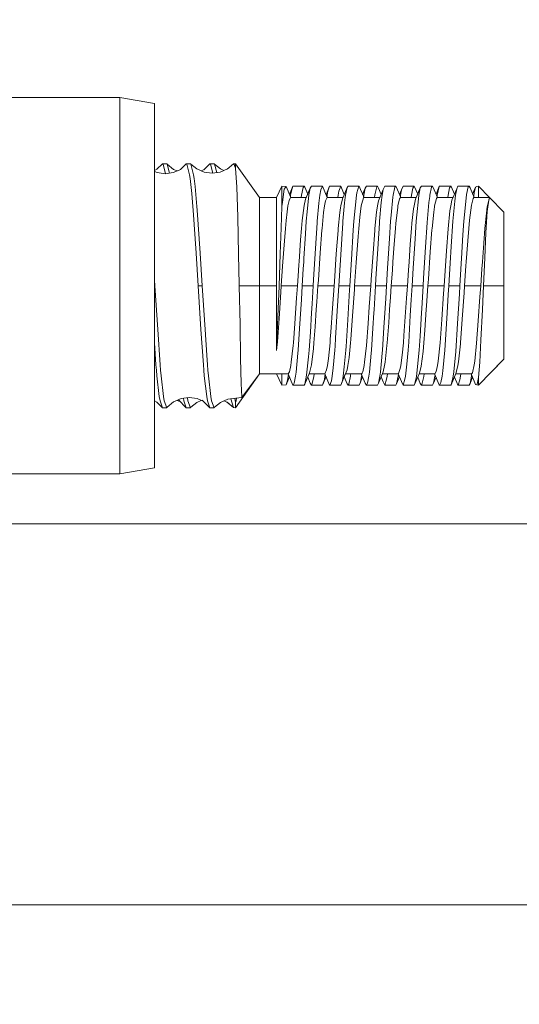
# Model space of a CAD drawing. Units: millimetres. Extents: x 453 to 9794, y -510 to 4475.
# Drawn here: x 5295 to 5321, y 1277 to 1328 of the extents above; entities that cross this region are included whole.
import ezdxf

# ---------------------------------------------------------------- set-up
doc = ezdxf.new("R2010")
doc.units = ezdxf.units.MM
doc.layers.add('1', color=7, linetype='Continuous', true_color=0xffffff)
doc.styles.add('blockfont', font='simplex.shx')
doc.dimstyles.get("Standard").update_dxf_attribs({"dimtxt": 0.18, "dimasz": 0.18, "dimexe": 0.18, "dimexo": 0.0625, "dimgap": 0.09, "dimtad": 0, "dimtih": 1, "dimtoh": 1, "dimdec": 4, "dimzin": 0, "dimdsep": 46, "dimtxsty": 'Standard', "dimcen": 0.09, "dimadec": 0, "dimazin": 0, "dimtfac": 1, "dimtdec": 4, "dimtofl": 0, "dimtmove": 0, "dimatfit": 3, "dimfxl": 1, "dimtolj": 1, "dimtzin": 0, "dimarcsym": 0})

# ---------------------------------------------------------------- blocks, each defined once
blk = doc.blocks.new('_U0')
at = {"layer": '1', "color": 18, "lineweight": 13}
for p, q in [((5207.902541, 3750.209354), (6037.558912, 3750.209354)), ((6034.383912, 3750.209354), (6034.383912, 2624.379695)), ((5931.050578, 2522.792195), (5906.050578, 2522.792195)), ((5906.050578, 2522.792195), (5906.050578, 2429.042195)), ((6162.717245, 2522.792195), (6137.717245, 2522.792195)), ((6162.717245, 2429.042195), (6162.717245, 2522.792195)), ((5906.050578, 2429.042195), (5931.050578, 2429.042195)), ((6137.717245, 2429.042195), (6162.717245, 2429.042195)), ((6034.383912, 1301.625036), (6034.383912, 2427.454695))]:
    blk.add_line(p, q, dxfattribs=at)
at = {"layer": '1', "color": 18, "lineweight": 70}
for points in [[(6034.383912, 3750.209354), (6047.781371, 3700.209403), (6020.986452, 3700.209305)], [(6034.383912, 1301.625036), (6020.986452, 1351.624986), (6047.781371, 1351.625085)]]:
    blk.add_solid(points, dxfattribs=at)
at = {"layer": '1', "color": 18, "linetype": 'Continuous', "lineweight": 13, "char_height": 50, "attachment_point": 7, "line_spacing_factor": 0.903614, "style": 'blockfont'}
for s, insert in [('\\W1.3125;96.4', (5930.575578, 2558.896361)), ('\\W1.1743;2449', (5930.575578, 2437.021361))]:
    blk.add_mtext(s, dxfattribs=dict(at, insert=insert))
blk = doc.blocks.new('_U2')
at = {"layer": '1', "color": 18, "lineweight": 13}
for p, q in [((3675.259431, 3742.862962), (5622.222082, 3742.862962)), ((5619.047082, 3742.862962), (5619.047082, 2620.706499)), ((5515.713749, 2519.118999), (5490.713749, 2519.118999)), ((5490.713749, 2519.118999), (5490.713749, 2425.368999)), ((5747.380416, 2519.118999), (5722.380416, 2519.118999)), ((5747.380416, 2425.368999), (5747.380416, 2519.118999)), ((5490.713749, 2425.368999), (5515.713749, 2425.368999)), ((5722.380416, 2425.368999), (5747.380416, 2425.368999)), ((5619.047082, 1301.625036), (5619.047082, 2423.781499)), ((6262.149672, 1301.625036), (5615.872082, 1301.625036))]:
    blk.add_line(p, q, dxfattribs=at)
at = {"layer": '1', "color": 18, "lineweight": 70}
for points in [[(5619.047082, 3742.862962), (5632.444542, 3692.863011), (5605.649623, 3692.862913)], [(5619.047082, 1301.625036), (5605.649623, 1351.624986), (5632.444542, 1351.625085)]]:
    blk.add_solid(points, dxfattribs=at)
at = {"layer": '1', "color": 18, "linetype": 'Continuous', "lineweight": 13, "char_height": 50, "attachment_point": 7, "line_spacing_factor": 0.903614, "style": 'blockfont'}
for s, insert in [('\\W1.4631;96.1', (5515.238749, 2555.223166)), ('\\W1.2570;2441', (5515.238749, 2433.348166))]:
    blk.add_mtext(s, dxfattribs=dict(at, insert=insert))
blk = doc.blocks.new('_U5')
at = {"layer": '1', "color": 18, "lineweight": 13}
for p, q in [((5325, 1348.4125), (5325, 66.677518)), ((1943.828911, 221.473965), (1943.828911, 66.677518)), ((1943.828911, 69.852518), (3499.129039, 69.852518)), ((5325, 69.852518), (3769.699872, 69.852518)), ((3531.081122, -5.147482), (3506.081122, -5.147482)), ((3506.081122, -5.147482), (3506.081122, -98.897482)), ((3762.747789, -5.147482), (3737.747789, -5.147482)), ((3762.747789, -98.897482), (3762.747789, -5.147482)), ((3506.081122, -98.897482), (3531.081122, -98.897482)), ((3737.747789, -98.897482), (3762.747789, -98.897482))]:
    blk.add_line(p, q, dxfattribs=at)
at = {"layer": '1', "color": 18, "lineweight": 70}
for points in [[(1943.828911, 69.852518), (1993.828861, 83.249977), (1993.82896, 56.455058)], [(5325, 69.852518), (5275.000049, 56.455058), (5274.999951, 83.249977)]]:
    blk.add_solid(points, dxfattribs=at)
at = {"layer": '1', "color": 18, "linetype": 'Continuous', "lineweight": 13, "char_height": 50, "attachment_point": 7, "line_spacing_factor": 0.903614, "style": 'blockfont'}
for s, insert in [('\\W1.3854;133.1', (3503.366539, 30.956684)), ('\\W1.2570;3381', (3530.606122, -90.918316))]:
    blk.add_mtext(s, dxfattribs=dict(at, insert=insert))
blk = doc.blocks.new('_U10')
at = {"layer": '1', "color": 18, "lineweight": 13}
for p, q in [((675.973743, 1122.34093), (675.973743, 4087.89448)), ((675.973743, 4084.71948), (2750.045205, 4084.71948)), ((5325, 4084.71948), (3250.928538, 4084.71948)), ((2781.997288, 4009.71948), (2756.997288, 4009.71948)), ((2756.997288, 4009.71948), (2756.997288, 3915.96948)), ((3013.663955, 4009.71948), (2988.663955, 4009.71948)), ((3013.663955, 3915.96948), (3013.663955, 4009.71948)), ((2756.997288, 3915.96948), (2781.997288, 3915.96948)), ((2988.663955, 3915.96948), (3013.663955, 3915.96948))]:
    blk.add_line(p, q, dxfattribs=at)
at = {"layer": '1', "color": 18, "lineweight": 70}
for points in [[(675.973743, 4084.71948), (725.973694, 4098.11694), (725.973792, 4071.322021)], [(5325, 4084.71948), (5275.000049, 4071.322021), (5274.999951, 4098.11694)]]:
    blk.add_solid(points, dxfattribs=at)
at = {"layer": '1', "color": 18, "linetype": 'Continuous', "lineweight": 13, "char_height": 50, "attachment_point": 7, "line_spacing_factor": 0.903614, "style": 'blockfont'}
for s, insert in [('\\W1.2899;183.0', (2754.282705, 4045.823647)), ('\\W1.1047;BBC', (3093.553538, 4045.823647)), ('\\W1.1743;4649', (2781.522288, 3923.948647))]:
    blk.add_mtext(s, dxfattribs=dict(at, insert=insert))

msp = doc.modelspace()

# ---------------------------------------------------------------- linework, layer by layer
at = {"layer": '1', "color": 18, "linetype": 'Continuous', "lineweight": 13}
for p, q in [((5286.376476, 1323.779009), (5300.09079, 1323.779009)), ((5300.09079, 1323.779009), (5300.09079, 1323.034666)), ((5300.09079, 1323.779009), (5301.891327, 1323.461555)), ((5301.891327, 1323.461555), (5301.891327, 1322.741292)), ((5300.09079, 1320.914768), (5300.09079, 1323.034666)), ((5301.891327, 1320.690297), (5301.891327, 1322.741292)), ((5300.09079, 1317.742251), (5300.09079, 1320.914768)), ((5301.891327, 1317.620777), (5301.891327, 1320.690297)), ((5302.312374, 1320.337318), (5302.021503, 1320.044778)), ((5302.527428, 1320.337318), (5302.312374, 1320.337318)), ((5302.339554, 1320.319675), (5302.312374, 1320.337318)), ((5302.46531, 1319.815053), (5302.339554, 1320.319675)), ((5302.554131, 1320.319675), (5302.527428, 1320.337318)), ((5302.554131, 1320.319675), (5302.889347, 1320.036076)), ((5302.672728, 1319.843776), (5302.554131, 1320.319675)), ((5303.544044, 1320.337318), (5303.240344, 1320.032808)), ((5303.759098, 1320.337318), (5303.544044, 1320.337318)), ((5303.571224, 1320.319675), (5303.544044, 1320.337318)), ((5303.711891, 1319.755219), (5303.571224, 1320.319675)), ((5303.786278, 1320.319675), (5303.759098, 1320.337318)), ((5303.786278, 1320.319675), (5304.087639, 1320.068739)), ((5303.926945, 1319.755219), (5303.786278, 1320.319675)), ((5304.776192, 1320.337318), (5304.455641, 1320.020769)), ((5304.991245, 1320.337318), (5304.776192, 1320.337318)), ((5304.803371, 1320.319675), (5304.776192, 1320.337318)), ((5304.921424, 1319.845963), (5304.803371, 1320.319675)), ((5305.017948, 1320.319675), (5304.991245, 1320.337318)), ((5305.017948, 1320.319675), (5305.321217, 1320.068263)), ((5305.1288, 1319.874858), (5305.017948, 1320.319675)), ((5305.1288, 1319.874858), (5305.017948, 1320.319675)), ((5305.996418, 1320.334099), (5305.66959, 1320.060048)), ((5305.996418, 1320.334099), (5306.010246, 1320.337199)), ((5306.111336, 1320.337318), (5306.010246, 1320.337199)), ((5306.010246, 1320.337199), (5306.111336, 1320.103429)), ((5306.111336, 1320.337318), (5306.111336, 1320.103429)), ((5306.111336, 1320.337318), (5307.347298, 1318.572067)), ((5302.021503, 1320.044778), (5301.891327, 1319.987715)), ((5302.021503, 1320.044778), (5301.891327, 1319.987715)), ((5301.891327, 1319.936289), (5302.039623, 1319.871329)), ((5302.455902, 1319.813751), (5302.039623, 1319.871329)), ((5302.871704, 1319.871329), (5302.455902, 1319.813751)), ((5303.256512, 1320.039891), (5302.871704, 1319.871329)), ((5302.889347, 1320.036076), (5303.068527, 1319.957546)), ((5303.738594, 1319.570564), (5303.711891, 1319.755219)), ((5303.953648, 1319.570564), (5303.926945, 1319.755219)), ((5304.087639, 1320.068739), (5304.472446, 1319.899343)), ((5304.490566, 1320.036076), (5304.32584, 1319.963881)), ((5304.888725, 1319.841407), (5304.472446, 1319.899343)), ((5305.304527, 1319.899343), (5304.888725, 1319.841407)), ((5305.304527, 1319.899343), (5305.689335, 1320.068739)), ((5305.321217, 1320.068263), (5305.504734, 1319.987476)), ((5305.321217, 1320.068263), (5305.504734, 1319.987476)), ((5306.111336, 1320.103429), (5306.168556, 1319.120906)), ((5303.826332, 1318.79618), (5303.738594, 1319.570564)), ((5304.005146, 1319.145463), (5303.953648, 1319.570564)), ((5304.101467, 1318.115853), (5304.005146, 1319.145463)), ((5306.168556, 1319.120906), (5306.220055, 1317.568563)), ((5308.236122, 1318.572067), (5308.514595, 1319.163702)), ((5308.514595, 1319.163702), (5308.514595, 1319.093011)), ((5308.514595, 1319.163702), (5308.729649, 1319.15953)), ((5308.729649, 1319.15953), (5308.639526, 1319.006942)), ((5308.973661, 1318.572067), (5308.729649, 1319.15953)), ((5308.973661, 1318.572067), (5308.729649, 1319.15953)), ((5308.905193, 1318.736905), (5309.082985, 1319.165371)), ((5309.082985, 1319.165371), (5308.988571, 1318.852685)), ((5309.092999, 1319.168948), (5309.082985, 1319.165371)), ((5309.092999, 1319.168948), (5309.66568, 1319.168948)), ((5309.66568, 1319.168948), (5309.62038, 1319.10529)), ((5309.706211, 1319.116376), (5309.66568, 1319.168948)), ((5309.856719, 1318.757072), (5309.706211, 1319.116376)), ((5309.989929, 1319.072388), (5310.045719, 1319.168948)), ((5310.617924, 1319.168948), (5310.045719, 1319.168948)), ((5310.539246, 1318.982981), (5310.617924, 1319.168948)), ((5310.617924, 1319.168948), (5310.629845, 1319.164418)), ((5310.875168, 1318.572067), (5310.629845, 1319.164418)), ((5310.812129, 1318.724279), (5310.996056, 1319.168828)), ((5310.904026, 1318.908833), (5310.996056, 1319.168828)), ((5310.996056, 1319.168828), (5310.997963, 1319.168948)), ((5311.569214, 1319.168828), (5310.997963, 1319.168948)), ((5311.477661, 1318.914317), (5311.569214, 1319.168828)), ((5311.749751, 1318.7334), (5311.569214, 1319.168828)), ((5311.950684, 1319.168948), (5311.904907, 1319.102906)), ((5312.522888, 1319.168948), (5311.950684, 1319.168948)), ((5312.508583, 1319.161795), (5312.413216, 1318.821572)), ((5312.522888, 1319.168948), (5312.508583, 1319.161795)), ((5312.596798, 1319.004439), (5312.522888, 1319.168948)), ((5312.903404, 1319.168948), (5312.845707, 1319.067381)), ((5313.475609, 1319.168948), (5312.903404, 1319.168948)), ((5313.446522, 1319.142006), (5313.34877, 1318.714879)), ((5313.475609, 1319.168948), (5313.446522, 1319.142006)), ((5313.534737, 1319.060944), (5313.475609, 1319.168948)), ((5313.855648, 1319.168948), (5313.777924, 1318.988107)), ((5314.427853, 1319.168948), (5313.855648, 1319.168948)), ((5314.38446, 1319.109343), (5314.298153, 1318.694137)), ((5314.427853, 1319.168948), (5314.38446, 1319.109343)), ((5314.472675, 1319.105528), (5314.427853, 1319.168948)), ((5314.808369, 1319.168948), (5314.729691, 1318.984888)), ((5315.380573, 1319.168948), (5314.808369, 1319.168948)), ((5315.380573, 1319.168948), (5315.322399, 1319.06464)), ((5315.411568, 1319.138311), (5315.380573, 1319.168948)), ((5315.570607, 1318.756218), (5315.411568, 1319.138311)), ((5315.570607, 1318.756218), (5315.411568, 1319.138311)), ((5315.707207, 1319.080018), (5315.760612, 1319.168948)), ((5315.760612, 1319.168948), (5316.332817, 1319.168948)), ((5316.203117, 1318.694137), (5316.293716, 1319.119833)), ((5316.293716, 1319.119833), (5316.332817, 1319.168948)), ((5316.332817, 1319.168948), (5316.37907, 1319.101833)), ((5316.525269, 1318.753732), (5316.691399, 1319.153212)), ((5316.525269, 1318.753732), (5316.691399, 1319.153212)), ((5316.594601, 1318.767808), (5316.691399, 1319.153212)), ((5316.691399, 1319.153212), (5316.713333, 1319.168948)), ((5317.285538, 1319.168948), (5316.713333, 1319.168948)), ((5317.230225, 1319.074176), (5317.285538, 1319.168948)), ((5317.285538, 1319.168948), (5317.309856, 1319.149874)), ((5317.477579, 1318.74603), (5317.309856, 1319.149874)), ((5317.597389, 1319.027089), (5317.665577, 1319.168948)), ((5317.665577, 1319.168948), (5318.237782, 1319.168948)), ((5318.113804, 1318.730496), (5318.202496, 1319.128416)), ((5318.202496, 1319.128416), (5318.237782, 1319.168948)), ((5318.237782, 1319.168948), (5318.290234, 1319.084667)), ((5318.427742, 1318.757751), (5318.581581, 1319.125675)), ((5318.581581, 1319.125675), (5318.509102, 1318.825267)), ((5318.636894, 1319.157146), (5318.581581, 1319.125675)), ((5318.735123, 1319.168948), (5318.636894, 1319.157146)), ((5318.735123, 1319.168948), (5318.735123, 1318.825267)), ((5318.735123, 1319.168948), (5319.31153, 1318.572067)), ((5303.886414, 1318.115853), (5303.826332, 1318.79618)), ((5308.514595, 1319.093011), (5308.514595, 1318.829916)), ((5308.514595, 1318.829916), (5308.514595, 1318.333052)), ((5308.639526, 1319.006942), (5308.53796, 1318.338893)), ((5308.963299, 1318.694137), (5308.953651, 1318.62024)), ((5308.988571, 1318.852685), (5308.963299, 1318.694137)), ((5309.53598, 1318.694137), (5309.520721, 1318.585537)), ((5309.62038, 1319.10529), (5309.53598, 1318.694137)), ((5309.742451, 1318.486594), (5309.989929, 1319.072388)), ((5309.820652, 1317.835592), (5309.91888, 1318.713449)), ((5309.91888, 1318.713449), (5309.989929, 1319.072388)), ((5310.437679, 1318.288945), (5310.488224, 1318.694137)), ((5310.488224, 1318.694137), (5310.539246, 1318.982981)), ((5310.858491, 1318.612335), (5310.868263, 1318.694137)), ((5310.868263, 1318.694137), (5310.904026, 1318.908833)), ((5311.425978, 1318.572067), (5311.440945, 1318.694137)), ((5311.440945, 1318.694137), (5311.477661, 1318.914317)), ((5311.657429, 1318.513535), (5311.904907, 1319.102906)), ((5311.820984, 1318.694137), (5311.804771, 1318.57755)), ((5311.904907, 1319.102906), (5311.820984, 1318.694137)), ((5312.393188, 1318.694137), (5312.315941, 1318.030499)), ((5312.413216, 1318.821572), (5312.393188, 1318.694137)), ((5312.781986, 1318.572067), (5312.596798, 1319.004439)), ((5312.708783, 1318.742979), (5312.845707, 1319.067381)), ((5312.773705, 1318.694137), (5312.763024, 1318.616338)), ((5312.845707, 1319.067381), (5312.773705, 1318.694137)), ((5313.34877, 1318.714879), (5313.33272, 1318.572067)), ((5313.530922, 1318.412088), (5313.777924, 1318.988107)), ((5313.67096, 1318.738663), (5313.534737, 1319.060944)), ((5313.725948, 1318.694137), (5313.677788, 1318.313859)), ((5313.777924, 1318.988107), (5313.725948, 1318.694137)), ((5314.298153, 1318.694137), (5314.284801, 1318.597578)), ((5314.696587, 1318.572067), (5314.472675, 1319.105528)), ((5314.696587, 1318.572067), (5314.472675, 1319.105528)), ((5314.625366, 1318.741749), (5314.729691, 1318.984888)), ((5314.678669, 1318.694137), (5314.670978, 1318.633079)), ((5314.729691, 1318.984888), (5314.678669, 1318.694137)), ((5315.250874, 1318.694137), (5315.234571, 1318.572067)), ((5315.322399, 1319.06464), (5315.250874, 1318.694137)), ((5315.459728, 1318.493389), (5315.707207, 1319.080018)), ((5315.606594, 1318.513535), (5315.630913, 1318.694137)), ((5315.630913, 1318.694137), (5315.707207, 1319.080018)), ((5316.156387, 1318.322085), (5316.194534, 1318.631671)), ((5316.194534, 1318.631671), (5316.203117, 1318.694137)), ((5316.601566, 1318.572067), (5316.37907, 1319.101833)), ((5316.576559, 1318.631609), (5316.583633, 1318.694137)), ((5316.583633, 1318.694137), (5316.594601, 1318.767808)), ((5317.139382, 1318.572067), (5317.155838, 1318.694137)), ((5317.155838, 1318.694137), (5317.230225, 1319.074176)), ((5317.349911, 1318.446539), (5317.597389, 1319.027089)), ((5317.4963, 1318.38908), (5317.535877, 1318.694137)), ((5317.535877, 1318.694137), (5317.597389, 1319.027089)), ((5318.014145, 1317.852281), (5318.113804, 1318.730496)), ((5318.290234, 1319.084667), (5318.505846, 1318.572067)), ((5318.482399, 1318.652414), (5318.4803, 1318.632801)), ((5318.509102, 1318.825267), (5318.482399, 1318.652414)), ((5318.735123, 1318.825267), (5318.735123, 1318.775438)), ((5318.735123, 1318.775438), (5318.735123, 1318.572067)), ((5303.901672, 1317.925952), (5303.886414, 1318.115853)), ((5304.116249, 1317.925952), (5304.101467, 1318.115853)), ((5307.347298, 1318.572067), (5308.236122, 1318.572067)), ((5307.347298, 1318.223976), (5307.347298, 1318.572067)), ((5307.347298, 1318.152092), (5307.347298, 1318.223976)), ((5307.347298, 1317.23287), (5307.347298, 1318.152092)), ((5308.236122, 1318.504952), (5308.236122, 1318.572067)), ((5308.236122, 1318.152092), (5308.236122, 1318.504952)), ((5308.236122, 1317.832731), (5308.236122, 1318.152092)), ((5308.514595, 1318.119429), (5308.467865, 1316.998504)), ((5308.514595, 1318.119429), (5308.53796, 1318.338893)), ((5308.514595, 1318.333052), (5308.514595, 1318.119429)), ((5308.785439, 1317.837857), (5308.830738, 1318.152092)), ((5308.830738, 1318.152092), (5308.887005, 1318.428777)), ((5308.887005, 1318.428777), (5308.960438, 1318.572067)), ((5308.960438, 1318.572067), (5309.77856, 1318.572067)), ((5309.520721, 1318.585537), (5309.518979, 1318.572067)), ((5309.573174, 1317.392729), (5309.671402, 1318.169139)), ((5309.671402, 1318.169139), (5309.742451, 1318.486594)), ((5310.353279, 1317.356966), (5310.437679, 1318.288945)), ((5310.684681, 1317.79363), (5310.735703, 1318.152092)), ((5310.735703, 1318.152092), (5310.786247, 1318.407558)), ((5310.786247, 1318.407558), (5310.865402, 1318.572067)), ((5310.865402, 1318.572067), (5311.682006, 1318.572067)), ((5311.55777, 1318.048976), (5311.573982, 1318.152092)), ((5311.573982, 1318.152092), (5311.657429, 1318.513535)), ((5311.771393, 1318.298005), (5311.686039, 1317.356966)), ((5311.804771, 1318.57755), (5311.771393, 1318.298005)), ((5312.562943, 1317.565106), (5312.640667, 1318.152092)), ((5312.640667, 1318.152092), (5312.660694, 1318.264745)), ((5312.660694, 1318.264745), (5312.755585, 1318.565749)), ((5312.755585, 1318.565749), (5312.770367, 1318.572067)), ((5313.599522, 1318.572067), (5312.770367, 1318.572067)), ((5313.430786, 1317.815684), (5313.478947, 1318.152092)), ((5313.478947, 1318.152092), (5313.530922, 1318.412088)), ((5313.677788, 1318.313859), (5313.591003, 1317.356966)), ((5314.284801, 1318.597578), (5314.18848, 1317.670129)), ((5314.531803, 1318.066619), (5314.545631, 1318.152092)), ((5314.545631, 1318.152092), (5314.631939, 1318.519376)), ((5314.631939, 1318.519376), (5314.675331, 1318.572067)), ((5315.49292, 1318.572067), (5314.675331, 1318.572067)), ((5315.359116, 1317.992352), (5315.383911, 1318.152092)), ((5315.383911, 1318.152092), (5315.459728, 1318.493389)), ((5315.52124, 1317.672394), (5315.606594, 1318.513535)), ((5316.06245, 1317.27948), (5316.156387, 1318.322085)), ((5316.441536, 1318.096779), (5316.403389, 1317.822956)), ((5316.450596, 1318.152092), (5316.441536, 1318.096779)), ((5316.540718, 1318.528555), (5316.450596, 1318.152092)), ((5316.580296, 1318.572067), (5316.540718, 1318.528555)), ((5316.580296, 1318.572067), (5317.403421, 1318.572067)), ((5317.288876, 1318.152092), (5317.249298, 1317.882322)), ((5317.349911, 1318.446539), (5317.288876, 1318.152092)), ((5317.400455, 1317.347549), (5317.4963, 1318.38908)), ((5318.360806, 1318.18416), (5318.261623, 1317.407392)), ((5318.449497, 1318.536185), (5318.360806, 1318.18416)), ((5318.48526, 1318.572067), (5318.449497, 1318.536185)), ((5318.48526, 1318.572067), (5319.311619, 1318.572067)), ((5319.087982, 1317.288779), (5319.18478, 1318.096302)), ((5319.18478, 1318.096302), (5319.19384, 1318.152092)), ((5319.189072, 1317.844532), (5319.263458, 1318.448924)), ((5319.19384, 1318.152092), (5319.263458, 1318.448924)), ((5319.263458, 1318.448924), (5319.311619, 1318.567775)), ((5319.263458, 1318.448924), (5319.283962, 1318.528436)), ((5319.283962, 1318.528436), (5319.311619, 1318.567775)), ((5319.311619, 1318.572067), (5320.047379, 1317.810081)), ((5319.311619, 1318.567775), (5319.311619, 1318.572067)), ((5300.09079, 1314.000033), (5300.09079, 1317.742251)), ((5301.891327, 1314.000033), (5301.891327, 1317.620777)), ((5304.051399, 1315.680169), (5303.901672, 1317.925952)), ((5304.265976, 1315.680169), (5304.116249, 1317.925952)), ((5308.236122, 1316.969298), (5308.236122, 1317.832731)), ((5308.73394, 1317.381762), (5308.785439, 1317.837857)), ((5309.781075, 1317.356966), (5309.820652, 1317.835592)), ((5310.600281, 1316.969298), (5310.684681, 1317.79363)), ((5311.43856, 1316.969298), (5311.523914, 1317.801617)), ((5311.523914, 1317.801617), (5311.55777, 1318.048976)), ((5312.315941, 1318.030499), (5312.258244, 1317.356966)), ((5313.343525, 1316.969298), (5313.430786, 1317.815684)), ((5314.18848, 1317.670129), (5314.163208, 1317.356966)), ((5314.435482, 1317.24634), (5314.531803, 1318.066619)), ((5315.273762, 1317.248367), (5315.359116, 1317.992352)), ((5315.495968, 1317.356966), (5315.52124, 1317.672394)), ((5316.403389, 1317.822956), (5316.315651, 1316.969298)), ((5317.249298, 1317.882322), (5317.152977, 1316.960953)), ((5317.973137, 1317.356966), (5318.014145, 1317.852281)), ((5319.115162, 1316.748641), (5319.189072, 1317.844532)), ((5320.047379, 1317.520045), (5320.047379, 1317.810081)), ((5306.220055, 1317.568563), (5306.264877, 1315.619372)), ((5307.347298, 1316.969298), (5307.347298, 1317.23287)), ((5308.695316, 1316.969298), (5308.73394, 1317.381762)), ((5309.533596, 1316.969298), (5309.573174, 1317.392729)), ((5309.735298, 1316.700242), (5309.781075, 1317.356966)), ((5310.260773, 1315.935872), (5310.346127, 1317.261599)), ((5310.346127, 1317.261599), (5310.353279, 1317.356966)), ((5311.677933, 1317.247413), (5311.589718, 1315.878056)), ((5311.686039, 1317.356966), (5311.677933, 1317.247413)), ((5312.258244, 1317.356966), (5312.224388, 1316.878341)), ((5312.505722, 1316.969298), (5312.562943, 1317.565106)), ((5313.58242, 1317.245863), (5313.497066, 1315.915488)), ((5313.591003, 1317.356966), (5313.58242, 1317.245863)), ((5314.163208, 1317.356966), (5314.101696, 1316.44275)), ((5314.410686, 1316.969298), (5314.435482, 1317.24634)), ((5315.248489, 1316.969298), (5315.273762, 1317.248367)), ((5315.434456, 1316.440843), (5315.495968, 1317.356966)), ((5315.979481, 1315.996908), (5316.06245, 1317.27948)), ((5317.314625, 1316.040061), (5317.400455, 1317.347549)), ((5317.924023, 1316.63885), (5317.973137, 1317.356966)), ((5318.261623, 1317.407392), (5318.220615, 1316.969417)), ((5319.058895, 1316.969298), (5319.087982, 1317.288779)), ((5320.047379, 1316.694044), (5320.047379, 1317.520045)), ((5307.347298, 1315.749668), (5307.347298, 1316.969298)), ((5308.236122, 1316.540144), (5308.236122, 1316.969298)), ((5308.467865, 1316.998504), (5308.423042, 1315.64822)), ((5308.645725, 1316.328667), (5308.695316, 1316.969298)), ((5309.488297, 1316.388391), (5309.533596, 1316.969298)), ((5309.655666, 1315.403007), (5309.735298, 1316.700242)), ((5310.507774, 1315.712355), (5310.593128, 1316.885017)), ((5310.593128, 1316.885017), (5310.600281, 1316.969298)), ((5311.342716, 1315.661214), (5311.430454, 1316.872381)), ((5311.430454, 1316.872381), (5311.43856, 1316.969298)), ((5312.224388, 1316.878341), (5312.129974, 1315.357707)), ((5312.47139, 1316.545986), (5312.505722, 1316.969298)), ((5313.250065, 1315.694235), (5313.335419, 1316.871069)), ((5313.335419, 1316.871069), (5313.343525, 1316.969298)), ((5314.349174, 1316.160701), (5314.410686, 1316.969298)), ((5315.186977, 1316.159032), (5315.248489, 1316.969298)), ((5316.309452, 1316.900872), (5316.226482, 1315.766238)), ((5316.315651, 1316.969298), (5316.309452, 1316.900872)), ((5317.152977, 1316.960953), (5317.067623, 1315.804504)), ((5317.847729, 1315.403007), (5317.924023, 1316.63885)), ((5318.220615, 1316.969417), (5318.171024, 1316.334151)), ((5319.000244, 1316.204689), (5319.058895, 1316.969298)), ((5319.053173, 1315.450929), (5319.115162, 1316.748641)), ((5320.047379, 1315.458082), (5320.047379, 1316.694044)), ((5308.236122, 1315.241002), (5308.236122, 1316.540144)), ((5308.570385, 1315.241002), (5308.645725, 1316.328667)), ((5309.408188, 1315.241002), (5309.488297, 1316.388391)), ((5312.377453, 1315.200947), (5312.47139, 1316.545986)), ((5314.101696, 1316.44275), (5314.0378, 1315.403007)), ((5314.285278, 1315.241002), (5314.349174, 1316.160701)), ((5315.123558, 1315.241002), (5315.186977, 1316.159032)), ((5315.37056, 1315.403007), (5315.434456, 1316.440843)), ((5318.171024, 1316.334151), (5318.095207, 1315.241002)), ((5318.933487, 1315.241002), (5319.000244, 1316.204689)), ((5304.160118, 1314.000033), (5304.051399, 1315.680169)), ((5304.375172, 1314.000033), (5304.265976, 1315.680169)), ((5306.264877, 1315.619372), (5306.298256, 1314.057253)), ((5307.347298, 1314.000033), (5307.347298, 1315.749668)), ((5308.423042, 1315.64822), (5308.366776, 1313.98239)), ((5310.161591, 1314.319395), (5310.260773, 1315.935872)), ((5310.408592, 1314.282559), (5310.507774, 1315.712355)), ((5311.24258, 1314.224862), (5311.342716, 1315.661214)), ((5311.589718, 1315.878056), (5311.490059, 1314.254187)), ((5313.154221, 1314.31856), (5313.250065, 1315.694235)), ((5313.497066, 1315.915488), (5313.401699, 1314.360164)), ((5315.880775, 1314.388655), (5315.979481, 1315.996908)), ((5316.226482, 1315.766238), (5316.127777, 1314.343713)), ((5317.067623, 1315.804504), (5317.013741, 1315.028213)), ((5317.260742, 1315.162443), (5317.314625, 1316.040061)), ((5308.236122, 1314.836286), (5308.236122, 1315.241002)), ((5308.554173, 1315.012001), (5308.570385, 1315.241002)), ((5309.375763, 1314.774297), (5309.398174, 1315.095447)), ((5309.398174, 1315.095447), (5309.408188, 1315.241002)), ((5309.623241, 1314.875387), (5309.645653, 1315.238498)), ((5309.645653, 1315.238498), (5309.655666, 1315.403007)), ((5312.046528, 1314.000033), (5312.129974, 1315.357707)), ((5312.294006, 1314.000033), (5312.377453, 1315.200947)), ((5314.0378, 1315.403007), (5314.007759, 1314.915083)), ((5314.255238, 1314.809464), (5314.285278, 1315.241002)), ((5315.09304, 1314.807437), (5315.123558, 1315.241002)), ((5315.340519, 1314.912818), (5315.37056, 1315.403007)), ((5316.942215, 1314.000033), (5317.013741, 1315.028213)), ((5317.189217, 1314.000033), (5317.260742, 1315.162443)), ((5317.761898, 1314.000033), (5317.832947, 1315.160416)), ((5317.832947, 1315.160416), (5317.847729, 1315.403007)), ((5318.0089, 1314.000033), (5318.080425, 1315.026425)), ((5318.095207, 1315.241002), (5318.080425, 1315.026425)), ((5318.908215, 1314.875387), (5318.933487, 1315.241002)), ((5318.986416, 1314.000033), (5319.053173, 1315.450929)), ((5320.047379, 1314.000033), (5320.047379, 1315.458082)), ((5308.236122, 1314.000033), (5308.236122, 1314.836286)), ((5308.484077, 1314.000033), (5308.554173, 1315.012001)), ((5309.322357, 1314.000033), (5309.375763, 1314.774297)), ((5309.569359, 1314.000033), (5309.623241, 1314.875387)), ((5313.951969, 1314.000033), (5314.007759, 1314.915083)), ((5314.198971, 1314.000033), (5314.255238, 1314.809464)), ((5315.037251, 1314.000033), (5315.09304, 1314.807437)), ((5315.284252, 1314.000033), (5315.340519, 1314.912818)), ((5318.847179, 1314.000033), (5318.908215, 1314.875387)), ((5300.09079, 1310.257815), (5300.09079, 1314.000033)), ((5301.891327, 1314.309532), (5301.911354, 1314.000033)), ((5301.891327, 1314.000033), (5301.911354, 1314.000033)), ((5301.891327, 1310.379289), (5301.891327, 1314.000033)), ((5301.911354, 1314.000033), (5302.058697, 1311.726712)), ((5304.160118, 1314.000033), (5304.307461, 1311.726712)), ((5304.375172, 1314.000033), (5304.160118, 1314.000033)), ((5304.375172, 1314.000033), (5304.522514, 1311.726712)), ((5306.298256, 1314.057253), (5306.29921, 1314.000033)), ((5306.29921, 1314.000033), (5306.33831, 1311.982535)), ((5306.29921, 1314.000033), (5307.347298, 1314.000033)), ((5307.347298, 1314.000033), (5307.347298, 1312.250398)), ((5307.347298, 1314.000033), (5308.236122, 1314.000033)), ((5308.236122, 1314.000033), (5308.236122, 1312.997125)), ((5308.484077, 1314.000033), (5308.460236, 1313.655995)), ((5308.484077, 1314.000033), (5309.322357, 1314.000033)), ((5309.322357, 1314.000033), (5309.278488, 1313.367747)), ((5309.569359, 1314.000033), (5309.52549, 1313.285254)), ((5309.569359, 1314.000033), (5310.141563, 1314.000033)), ((5310.141563, 1314.000033), (5310.083389, 1313.0491)), ((5310.141563, 1314.000033), (5310.161591, 1314.319395)), ((5310.389042, 1314.000033), (5310.330391, 1313.158892)), ((5310.389042, 1314.000033), (5310.408592, 1314.282559)), ((5310.389042, 1314.000033), (5311.227322, 1314.000033)), ((5311.227322, 1314.000033), (5311.146259, 1312.837385)), ((5311.227322, 1314.000033), (5311.24258, 1314.224862)), ((5311.393738, 1312.685512), (5311.474323, 1314.000033)), ((5311.474323, 1314.000033), (5311.490059, 1314.254187)), ((5311.474323, 1314.000033), (5312.046528, 1314.000033)), ((5312.033176, 1313.778065), (5312.046528, 1314.000033)), ((5312.294006, 1314.000033), (5312.280178, 1313.803695)), ((5312.294006, 1314.000033), (5313.132286, 1314.000033)), ((5313.132286, 1314.000033), (5313.055515, 1312.893175)), ((5313.132286, 1314.000033), (5313.154221, 1314.31856)), ((5313.379288, 1314.000033), (5313.302517, 1312.748693)), ((5313.379288, 1314.000033), (5313.401699, 1314.360164)), ((5313.951969, 1314.000033), (5313.379288, 1314.000033)), ((5313.951969, 1314.000033), (5313.910484, 1313.329004)), ((5314.157963, 1313.40649), (5314.198971, 1314.000033)), ((5314.198971, 1314.000033), (5315.037251, 1314.000033)), ((5314.991951, 1313.351654), (5315.037251, 1314.000033)), ((5315.284252, 1314.000033), (5315.239429, 1313.266896)), ((5315.284252, 1314.000033), (5315.856934, 1314.000033)), ((5315.856934, 1314.000033), (5315.783978, 1312.811397)), ((5315.856934, 1314.000033), (5315.880775, 1314.388655)), ((5316.103935, 1314.000033), (5316.030979, 1312.948607)), ((5316.103935, 1314.000033), (5316.127777, 1314.343713)), ((5316.942215, 1314.000033), (5316.103935, 1314.000033)), ((5316.942215, 1314.000033), (5316.914558, 1313.599609)), ((5317.16156, 1313.547276), (5317.189217, 1314.000033)), ((5317.189217, 1314.000033), (5317.761898, 1314.000033)), ((5317.735672, 1313.576125), (5317.761898, 1314.000033)), ((5317.98315, 1313.625), (5318.0089, 1314.000033)), ((5318.847179, 1314.000033), (5318.0089, 1314.000033)), ((5318.806648, 1313.417815), (5318.847179, 1314.000033)), ((5318.931103, 1312.76276), (5318.986416, 1314.000033)), ((5318.986416, 1314.000033), (5320.047379, 1314.000033)), ((5320.047379, 1314.000033), (5320.047379, 1312.541984)), ((5308.366776, 1313.98239), (5308.310986, 1312.404893)), ((5308.460236, 1313.655995), (5308.365345, 1312.294744)), ((5311.937332, 1312.219046), (5312.033176, 1313.778065)), ((5312.280178, 1313.803695), (5312.184811, 1312.424801)), ((5316.914558, 1313.599609), (5316.820145, 1312.242173)), ((5317.103386, 1312.597059), (5317.16156, 1313.547276)), ((5317.641258, 1312.039278), (5317.735672, 1313.576125)), ((5317.888737, 1312.265657), (5317.98315, 1313.625)), ((5308.236122, 1312.758945), (5308.236122, 1312.997125)), ((5309.278488, 1313.367747), (5309.185982, 1312.036298)), ((5309.52549, 1313.285254), (5309.432983, 1311.779879)), ((5310.083389, 1313.0491), (5310.055733, 1312.597059)), ((5310.330391, 1313.158892), (5310.302734, 1312.759064)), ((5313.910484, 1313.329004), (5313.817978, 1311.822079)), ((5314.112663, 1312.759064), (5314.157963, 1313.40649)), ((5314.941883, 1312.626503), (5314.991951, 1313.351654)), ((5315.239429, 1313.266896), (5315.188885, 1312.447093)), ((5318.720818, 1312.181853), (5318.806648, 1313.417815)), ((5308.236122, 1311.320327), (5308.236122, 1312.758945)), ((5310.055733, 1312.597059), (5309.993744, 1311.587475)), ((5310.302734, 1312.759064), (5310.240746, 1311.866067)), ((5311.146259, 1312.837385), (5311.059475, 1311.585687)), ((5311.306477, 1311.270498), (5311.393738, 1312.685512)), ((5313.055515, 1312.893175), (5312.996387, 1312.041543)), ((5313.293457, 1312.59694), (5313.243389, 1311.785839)), ((5313.302517, 1312.748693), (5313.293457, 1312.59694)), ((5314.065456, 1312.073611), (5314.112663, 1312.759064)), ((5314.856529, 1311.411642), (5314.941883, 1312.626503)), ((5315.770626, 1312.597059), (5315.695763, 1311.377428)), ((5315.783978, 1312.811397), (5315.770626, 1312.597059)), ((5316.017628, 1312.759064), (5315.942764, 1311.680339)), ((5316.030979, 1312.948607), (5316.017628, 1312.759064)), ((5317.067146, 1312.012576), (5317.103386, 1312.597059)), ((5318.860531, 1311.161183), (5318.931103, 1312.76276)), ((5320.047379, 1312.541984), (5320.047379, 1311.305903)), ((5306.33831, 1311.982535), (5306.370258, 1310.214065)), ((5307.347298, 1311.030768), (5307.347298, 1312.250398)), ((5308.310986, 1312.404893), (5308.25758, 1311.050318)), ((5308.365345, 1312.294744), (5308.27713, 1311.084293)), ((5309.185982, 1312.036298), (5309.110641, 1311.030768)), ((5311.849594, 1310.834311), (5311.937332, 1312.219046)), ((5312.184811, 1312.424801), (5312.096596, 1311.199926)), ((5312.996387, 1312.041543), (5312.909126, 1310.899638)), ((5313.987255, 1311.030768), (5314.065456, 1312.073611)), ((5315.188885, 1312.447093), (5315.103531, 1311.073802)), ((5316.820145, 1312.242173), (5316.731453, 1311.038755)), ((5316.978455, 1310.652159), (5317.067146, 1312.012576)), ((5317.545414, 1310.582064), (5317.641258, 1312.039278)), ((5317.797661, 1311.030768), (5317.888737, 1312.265657)), ((5318.634987, 1311.021231), (5318.720818, 1312.181853)), ((5302.058697, 1311.726712), (5302.185059, 1309.884213)), ((5304.307461, 1311.726712), (5304.433823, 1309.884213)), ((5304.522514, 1311.726712), (5304.609776, 1310.396455)), ((5309.432983, 1311.779879), (5309.35812, 1310.643099)), ((5309.993744, 1311.587475), (5309.930325, 1310.643099)), ((5310.240746, 1311.866067), (5310.177326, 1311.030649)), ((5311.059475, 1311.585687), (5311.030865, 1311.213993)), ((5313.243389, 1311.785839), (5313.168049, 1310.643099)), ((5313.817978, 1311.822079), (5313.740253, 1310.643099)), ((5315.942764, 1311.680339), (5315.892696, 1311.030649)), ((5301.891327, 1311.031429), (5301.970005, 1309.884213)), ((5307.347298, 1310.767077), (5307.347298, 1311.030768)), ((5308.236122, 1311.030768), (5308.236122, 1311.320327)), ((5308.236122, 1310.640477), (5308.27713, 1311.084293)), ((5308.236122, 1310.640477), (5308.25758, 1311.050318)), ((5308.236122, 1310.640477), (5308.236122, 1311.030768)), ((5309.110641, 1311.030768), (5309.098721, 1310.89332)), ((5310.177326, 1311.030649), (5310.150146, 1310.730837)), ((5311.015606, 1311.030768), (5310.93359, 1310.223602)), ((5311.030865, 1311.213993), (5311.015606, 1311.030768)), ((5311.278343, 1310.850285), (5311.306477, 1311.270498)), ((5312.082291, 1311.030768), (5312.00552, 1310.267471)), ((5312.096596, 1311.199926), (5312.082291, 1311.030768)), ((5313.975811, 1310.898684), (5313.987255, 1311.030768)), ((5314.764023, 1310.398005), (5314.825535, 1311.030649)), ((5314.825535, 1311.030649), (5314.856529, 1311.411642)), ((5315.103531, 1311.073802), (5315.073013, 1310.643099)), ((5315.695763, 1311.377428), (5315.645218, 1310.64298)), ((5315.892696, 1311.030649), (5315.850735, 1310.586713)), ((5316.731453, 1311.038755), (5316.63084, 1310.085081)), ((5317.691803, 1310.043238), (5317.792892, 1310.976766)), ((5317.792892, 1310.976766), (5317.797661, 1311.030768)), ((5318.534374, 1310.073517), (5318.634987, 1311.021231)), ((5318.799019, 1310.032152), (5318.860531, 1311.161183)), ((5320.047379, 1311.305903), (5320.047379, 1310.480021)), ((5307.347298, 1309.847973), (5307.347298, 1310.767077)), ((5309.098721, 1310.89332), (5309.001446, 1310.018681)), ((5309.345722, 1310.48765), (5309.248924, 1309.498928)), ((5309.35812, 1310.643099), (5309.345722, 1310.48765)), ((5309.930325, 1310.643099), (5309.903145, 1310.304068)), ((5310.150146, 1310.730837), (5310.04858, 1309.885405)), ((5311.180592, 1309.730552), (5311.263084, 1310.643099)), ((5311.263084, 1310.643099), (5311.278343, 1310.850285)), ((5311.758518, 1309.780143), (5311.835289, 1310.643099)), ((5311.835289, 1310.643099), (5311.849594, 1310.834311)), ((5312.909126, 1310.899638), (5312.812328, 1310.024641)), ((5313.156605, 1310.494922), (5313.059807, 1309.505723)), ((5313.168049, 1310.643099), (5313.156605, 1310.494922)), ((5313.728809, 1310.49373), (5313.631535, 1309.502147)), ((5313.740253, 1310.643099), (5313.728809, 1310.49373)), ((5313.879013, 1310.021542), (5313.975811, 1310.898684)), ((5315.073013, 1310.643099), (5315.011024, 1309.927724)), ((5315.645218, 1310.64298), (5315.603733, 1310.141109)), ((5315.850735, 1310.586713), (5315.752029, 1309.815787)), ((5316.877842, 1309.57403), (5316.978455, 1310.652159)), ((5317.444801, 1309.526585), (5317.545414, 1310.582064)), ((5320.047379, 1310.480021), (5320.047379, 1310.189985)), ((5300.09079, 1307.085179), (5300.09079, 1310.257815)), ((5301.891327, 1307.309769), (5301.891327, 1310.379289)), ((5304.609776, 1310.396455), (5304.648399, 1309.884213)), ((5306.370258, 1310.214065), (5306.399822, 1308.918856)), ((5308.975697, 1309.847973), (5309.001446, 1310.018681)), ((5309.903145, 1310.304068), (5309.801102, 1309.348248)), ((5310.93359, 1310.223602), (5310.880661, 1309.847973)), ((5312.00552, 1310.267471), (5311.947346, 1309.847973)), ((5312.812328, 1310.024641), (5312.785625, 1309.847973)), ((5313.85231, 1309.847973), (5313.879013, 1310.021542)), ((5314.69059, 1309.847973), (5314.764023, 1310.398005)), ((5315.011024, 1309.927724), (5314.938068, 1309.305929)), ((5315.603733, 1310.141109), (5315.505028, 1309.26957)), ((5316.63084, 1310.085081), (5316.595554, 1309.847973)), ((5317.662239, 1309.847973), (5317.691803, 1310.043238)), ((5318.506241, 1309.883021), (5318.534374, 1310.073517)), ((5318.735123, 1308.831118), (5320.047379, 1310.189985)), ((5318.735123, 1309.221886), (5318.799019, 1310.032152)), ((5319.311619, 1309.427999), (5320.047379, 1310.189985)), ((5301.970005, 1309.884213), (5301.992416, 1309.613846)), ((5301.992416, 1309.613846), (5302.018642, 1309.322499)), ((5302.185059, 1309.884213), (5302.20747, 1309.613846)), ((5302.20747, 1309.613846), (5302.233696, 1309.322499)), ((5304.433823, 1309.884213), (5304.456234, 1309.613846)), ((5304.456234, 1309.613846), (5304.48246, 1309.322499)), ((5304.648399, 1309.884213), (5304.671288, 1309.613846)), ((5304.671288, 1309.613846), (5304.697514, 1309.322499)), ((5306.111336, 1307.662748), (5307.347298, 1309.427999)), ((5306.44083, 1308.195494), (5307.347298, 1309.427999)), ((5307.347298, 1309.77609), (5307.347298, 1309.847973)), ((5307.347298, 1309.427999), (5307.347298, 1309.77609)), ((5307.347298, 1309.427999), (5308.845997, 1309.427999)), ((5308.236122, 1309.427999), (5308.514595, 1308.836363)), ((5308.514595, 1309.427999), (5308.514595, 1309.355758)), ((5308.836792, 1309.427999), (5309.082985, 1308.834575)), ((5308.845997, 1309.427999), (5308.904648, 1309.522413)), ((5308.904648, 1309.522413), (5308.975697, 1309.847973)), ((5309.248924, 1309.498928), (5309.222698, 1309.305929)), ((5309.95369, 1309.474491), (5309.706211, 1308.883689)), ((5310.750961, 1309.427999), (5309.934215, 1309.427999)), ((5310.04858, 1309.885405), (5309.95369, 1309.474491)), ((5310.170174, 1309.271358), (5310.187914, 1309.427999)), ((5310.747623, 1309.305929), (5310.759346, 1309.403246)), ((5310.749103, 1309.427999), (5310.996056, 1308.831237)), ((5310.836792, 1309.622072), (5310.750961, 1309.427999)), ((5310.880661, 1309.847973), (5310.836792, 1309.622072)), ((5311.127663, 1309.305929), (5311.180592, 1309.730552)), ((5311.80506, 1309.399943), (5311.569214, 1308.831118)), ((5311.906338, 1309.633635), (5311.659336, 1309.063695)), ((5311.700344, 1309.305929), (5311.758518, 1309.780143)), ((5311.817219, 1309.427999), (5312.655926, 1309.427999)), ((5311.947346, 1309.847973), (5311.906338, 1309.633635)), ((5312.095737, 1309.427999), (5312.088013, 1309.357785)), ((5312.636593, 1309.427999), (5312.845707, 1308.932565)), ((5312.636593, 1309.427999), (5312.845707, 1308.932565)), ((5312.685013, 1309.452318), (5312.655926, 1309.427999)), ((5312.71553, 1309.524797), (5312.685013, 1309.452318)), ((5312.785625, 1309.847973), (5312.71553, 1309.524797)), ((5313.059807, 1309.505723), (5313.033104, 1309.305929)), ((5313.781738, 1309.523486), (5313.534737, 1308.939122)), ((5313.631535, 1309.502147), (5313.605309, 1309.305929)), ((5314.56089, 1309.427999), (5313.741378, 1309.427999)), ((5313.781738, 1309.523486), (5313.85231, 1309.847973)), ((5313.999728, 1309.427999), (5313.985348, 1309.305929)), ((5314.552559, 1309.427999), (5314.729691, 1309.015177)), ((5314.552559, 1309.427999), (5314.729691, 1309.015177)), ((5314.56089, 1309.427999), (5314.572811, 1309.43229)), ((5314.572811, 1309.43229), (5314.66341, 1309.699081)), ((5314.66341, 1309.699081), (5314.69059, 1309.847973)), ((5315.658569, 1309.455179), (5315.411568, 1308.861755)), ((5316.465855, 1309.427999), (5315.647256, 1309.427999)), ((5315.752029, 1309.815787), (5315.658569, 1309.455179)), ((5315.887451, 1309.284948), (5315.903387, 1309.427999)), ((5316.44972, 1309.427999), (5316.691399, 1308.846854)), ((5316.533089, 1309.548758), (5316.465855, 1309.427999)), ((5316.595554, 1309.847973), (5316.533089, 1309.548758)), ((5316.843033, 1309.305929), (5316.877842, 1309.57403)), ((5317.556858, 1309.444807), (5317.309856, 1308.850192)), ((5317.415237, 1309.305929), (5317.444801, 1309.526585)), ((5317.549876, 1309.427999), (5318.370819, 1309.427999)), ((5317.556858, 1309.444807), (5317.647934, 1309.765123)), ((5317.647934, 1309.765123), (5317.662239, 1309.847973)), ((5317.795277, 1309.305929), (5317.810027, 1309.427999)), ((5318.350103, 1309.427999), (5318.581581, 1308.874391)), ((5318.370819, 1309.427999), (5318.413258, 1309.477948)), ((5318.413258, 1309.477948), (5318.506241, 1309.883021)), ((5319.31153, 1309.427999), (5319.311619, 1309.427999)), ((5319.311619, 1309.427999), (5319.311619, 1309.428091)), ((5302.018642, 1309.322499), (5302.144527, 1308.244847)), ((5302.233696, 1309.322499), (5302.359581, 1308.244847)), ((5304.48246, 1309.322499), (5304.608345, 1308.244847)), ((5304.697514, 1309.322499), (5304.823399, 1308.244847)), ((5306.424141, 1308.224939), (5306.399822, 1308.918856)), ((5308.514595, 1309.355758), (5308.514595, 1308.971427)), ((5308.514595, 1308.971427), (5308.514595, 1308.836363)), ((5308.905186, 1309.263143), (5308.729649, 1308.840536)), ((5308.819771, 1309.162043), (5308.729649, 1308.840536)), ((5308.843136, 1309.30867), (5308.819771, 1309.162043)), ((5308.852155, 1309.390969), (5308.843136, 1309.30867)), ((5309.152126, 1308.93781), (5309.092999, 1308.831118)), ((5309.222698, 1309.305929), (5309.152126, 1308.93781)), ((5309.706211, 1308.883689), (5309.66568, 1308.831118)), ((5309.801102, 1309.348248), (5309.706211, 1308.883689)), ((5309.856705, 1309.242961), (5309.989929, 1308.927678)), ((5309.856705, 1309.242961), (5309.989929, 1308.927678)), ((5309.989929, 1308.927678), (5310.045719, 1308.831118)), ((5310.076237, 1308.861159), (5310.170174, 1309.271358)), ((5310.81211, 1309.275742), (5310.629845, 1308.835648)), ((5310.629845, 1308.835648), (5310.719967, 1309.133552)), ((5310.719967, 1309.133552), (5310.747623, 1309.305929)), ((5310.997963, 1308.831118), (5311.08427, 1309.050463)), ((5311.08427, 1309.050463), (5311.127663, 1309.305929)), ((5311.569214, 1308.831118), (5311.659336, 1309.063695)), ((5311.659336, 1309.063695), (5311.700344, 1309.305929)), ((5311.74976, 1309.266569), (5311.904907, 1308.89716)), ((5311.950684, 1308.831118), (5311.904907, 1308.89716)), ((5311.993599, 1308.888696), (5311.950684, 1308.831118)), ((5312.080383, 1309.305929), (5311.993599, 1308.888696)), ((5312.088013, 1309.357785), (5312.080383, 1309.305929)), ((5312.596798, 1308.995508), (5312.522888, 1308.831118)), ((5312.652588, 1309.305929), (5312.596798, 1308.995508)), ((5312.708771, 1309.256994), (5312.596798, 1308.995508)), ((5312.66089, 1309.370435), (5312.652588, 1309.305929)), ((5312.903404, 1308.831118), (5312.845707, 1308.932565)), ((5312.963009, 1308.940552), (5312.932491, 1308.858655)), ((5313.033104, 1309.305929), (5312.963009, 1308.940552)), ((5313.534737, 1308.939122), (5313.475609, 1308.831118)), ((5313.605309, 1309.305929), (5313.534737, 1308.939122)), ((5313.67096, 1309.261403), (5313.777924, 1309.011959)), ((5313.855648, 1308.831118), (5313.777924, 1309.011959)), ((5313.958645, 1309.137844), (5313.867092, 1308.835529)), ((5313.985348, 1309.305929), (5313.958645, 1309.137844)), ((5314.472675, 1308.894537), (5314.427853, 1308.831118)), ((5314.557552, 1309.305929), (5314.472675, 1308.894537)), ((5314.625366, 1309.258317), (5314.472675, 1308.894537)), ((5314.568043, 1309.379958), (5314.557552, 1309.305929)), ((5314.569052, 1309.389562), (5314.568043, 1309.379958)), ((5314.808369, 1308.831118), (5314.729691, 1309.015177)), ((5314.910889, 1309.137605), (5314.82029, 1308.836006)), ((5314.938068, 1309.305929), (5314.910889, 1309.137605)), ((5315.505028, 1309.26957), (5315.411568, 1308.861755)), ((5315.570582, 1309.243788), (5315.707207, 1308.919929)), ((5315.707207, 1308.919929), (5315.760612, 1308.831118)), ((5315.793514, 1308.86545), (5315.887451, 1309.284948)), ((5316.332817, 1308.831118), (5316.37907, 1308.898233)), ((5316.525283, 1309.246299), (5316.37907, 1308.898233)), ((5316.37907, 1308.898233), (5316.391468, 1308.936141)), ((5316.391468, 1308.936141), (5316.462517, 1309.305929)), ((5316.462517, 1309.305929), (5316.47183, 1309.374833)), ((5316.713333, 1308.831118), (5316.78009, 1308.967613)), ((5316.78009, 1308.967613), (5316.843033, 1309.305929)), ((5317.309856, 1308.850192), (5317.400932, 1309.21223)), ((5317.400932, 1309.21223), (5317.415237, 1309.305929)), ((5317.477583, 1309.253967), (5317.597389, 1308.972977)), ((5317.477583, 1309.253967), (5317.597389, 1308.972977)), ((5317.597389, 1308.972977), (5317.665577, 1308.831118)), ((5317.673206, 1308.833025), (5317.763329, 1309.108756)), ((5317.763329, 1309.108756), (5317.795277, 1309.305929)), ((5318.237782, 1308.831118), (5318.290234, 1308.915399)), ((5318.290234, 1308.915399), (5318.367481, 1309.305929)), ((5318.290234, 1308.915399), (5318.427756, 1309.242281)), ((5318.367481, 1309.305929), (5318.375893, 1309.366319)), ((5318.660259, 1308.887504), (5318.636894, 1308.84292)), ((5318.735123, 1309.221886), (5318.660259, 1308.887504)), ((5318.735123, 1309.221886), (5318.735123, 1308.831118)), ((5308.514595, 1308.836363), (5308.729649, 1308.840536)), ((5309.092999, 1308.831118), (5309.082985, 1308.834575)), ((5309.092999, 1308.831118), (5309.66568, 1308.831118)), ((5310.045719, 1308.831118), (5310.076237, 1308.861159)), ((5310.617924, 1308.831118), (5310.045719, 1308.831118)), ((5310.617924, 1308.831118), (5310.629845, 1308.835648)), ((5310.996056, 1308.831237), (5310.997963, 1308.831118)), ((5311.569214, 1308.831118), (5310.997963, 1308.831118)), ((5312.522888, 1308.831118), (5311.950684, 1308.831118)), ((5312.932491, 1308.858655), (5312.903404, 1308.831118)), ((5313.475609, 1308.831118), (5312.903404, 1308.831118)), ((5313.867092, 1308.835529), (5313.855648, 1308.831118)), ((5314.427853, 1308.831118), (5313.855648, 1308.831118)), ((5314.82029, 1308.836006), (5314.808369, 1308.831118)), ((5315.380573, 1308.831118), (5314.808369, 1308.831118)), ((5315.411568, 1308.861755), (5315.380573, 1308.831118)), ((5315.760612, 1308.831118), (5315.793514, 1308.86545)), ((5315.760612, 1308.831118), (5316.332817, 1308.831118)), ((5316.691399, 1308.846854), (5316.713333, 1308.831118)), ((5317.285538, 1308.831118), (5316.713333, 1308.831118)), ((5317.285538, 1308.831118), (5317.309856, 1308.850192)), ((5317.665577, 1308.831118), (5317.673206, 1308.833025)), ((5317.665577, 1308.831118), (5318.237782, 1308.831118)), ((5318.636894, 1308.84292), (5318.581581, 1308.874391)), ((5318.735123, 1308.831118), (5318.636894, 1308.84292)), ((5302.021503, 1307.955287), (5301.891327, 1308.012351)), ((5302.312374, 1307.662748), (5302.021503, 1307.955287)), ((5302.144527, 1308.244847), (5302.184582, 1308.011077)), ((5302.184582, 1308.011077), (5302.312374, 1307.662748)), ((5302.359581, 1308.244847), (5302.399635, 1308.011077)), ((5302.399635, 1308.011077), (5302.527428, 1307.662748)), ((5302.554131, 1307.680391), (5302.889347, 1307.96399)), ((5302.889347, 1307.96399), (5303.273678, 1308.132432)), ((5303.240185, 1307.967327), (5303.068527, 1308.04252)), ((5303.544044, 1307.662748), (5303.141117, 1308.066629)), ((5303.273678, 1308.132432), (5303.689957, 1308.19001)), ((5303.416729, 1308.011077), (5303.393106, 1308.148951)), ((5303.544044, 1307.662748), (5303.416729, 1308.011077)), ((5303.631783, 1308.011077), (5303.602848, 1308.177962)), ((5303.759098, 1307.662748), (5303.631783, 1308.011077)), ((5303.689957, 1308.19001), (5304.106236, 1308.132432)), ((5303.786278, 1307.680391), (5304.087639, 1307.931326)), ((5304.087639, 1307.931326), (5304.32584, 1308.036185)), ((5304.455641, 1307.979297), (5304.106236, 1308.132432)), ((5304.776192, 1307.662748), (5304.375172, 1308.058761)), ((5304.608345, 1308.244847), (5304.648399, 1308.011077)), ((5304.648399, 1308.011077), (5304.776192, 1307.662748)), ((5304.823399, 1308.244847), (5304.863453, 1308.011077)), ((5304.863453, 1308.011077), (5304.991245, 1307.662748)), ((5305.017948, 1307.680391), (5305.321217, 1307.931803)), ((5305.321217, 1307.931803), (5305.706024, 1308.10108)), ((5305.504799, 1308.012561), (5305.669575, 1307.940025)), ((5305.996418, 1307.665847), (5305.651665, 1307.955049)), ((5305.996418, 1307.665847), (5305.669575, 1307.940025)), ((5305.706024, 1308.10108), (5306.122303, 1308.159016)), ((5305.863758, 1308.123033), (5305.996418, 1307.665847)), ((5306.070119, 1308.151753), (5306.111336, 1307.933591)), ((5306.111336, 1307.933591), (5306.137562, 1308.013104)), ((5306.111336, 1307.933591), (5306.111336, 1307.662748)), ((5306.122303, 1308.159016), (5306.44083, 1308.195494)), ((5306.161221, 1308.163473), (5306.137562, 1308.013104)), ((5306.44083, 1308.195494), (5306.424141, 1308.224939)), ((5302.312374, 1307.662748), (5302.527428, 1307.662748)), ((5302.527428, 1307.662748), (5302.554131, 1307.680391)), ((5303.759098, 1307.662748), (5303.544044, 1307.662748)), ((5303.786278, 1307.680391), (5303.759098, 1307.662748)), ((5304.776192, 1307.662748), (5304.991245, 1307.662748)), ((5304.991245, 1307.662748), (5305.017948, 1307.680391)), ((5305.996418, 1307.665847), (5306.010246, 1307.662867)), ((5306.111336, 1307.662748), (5306.010246, 1307.662867)), ((5300.09079, 1304.965399), (5300.09079, 1307.085179)), ((5301.891327, 1305.258773), (5301.891327, 1307.309769)), ((5300.09079, 1304.221056), (5300.09079, 1304.965399)), ((5301.891327, 1304.538511), (5301.891327, 1305.258773)), ((5300.09079, 1304.221056), (5301.891327, 1304.538511)), ((5286.376476, 1304.221056), (5300.09079, 1304.221056)), ((5270.252228, 1301.625036), (6263.737172, 1301.625036)), ((5247.438939, 1281.827949), (5458.28104, 1281.827949))]:
    msp.add_line(p, q, dxfattribs=at)

# ---------------------------------------------------------------- dimensions: what is measured, and where the dimension line sits
for base, p1, p2, text, picture, middle in [((5325, 4084.71948), (675.973743, 1120.75343), (5325, 4290), '<>\\P[\\C18;\\H50.00;\\Fsimplex.shx;4649\\Fsimplex.shx;\\H50.00;\\C18; ]\\C18;\\H50.00;\\Fsimplex.shx;BBC\\Fsimplex.shx;\\H50.00;\\C18;', '_U10', (3000.486872, 4084.71948)), ((5325, 69.852518), (1943.828911, 223.061465), (5325, 1350), '<>\\P[\\C18;\\H50.00;\\Fsimplex.shx;3381\\Fsimplex.shx;\\H50.00;\\C18; ]', '_U5', (3634.414455, 69.852518))]:
    dim = msp.add_linear_dim(base=base, p1=p1, p2=p2, text=text, dimstyle='Standard', override={"dimtxt": 50, "dimasz": 50, "dimexe": 3.175, "dimexo": 1.5875, "dimgap": 1.5875, "dimtih": 1, "dimtoh": 1, "dimdec": 1, "dimlfac": 0.03937, "dimdsep": 46, "dimlunit": 2, "dimtxsty": 'blockfont', "dimsah": 1, "dimse1": 0, "dimse2": 0, "dimsd1": 0, "dimsd2": 0, "dimclrd": 18, "dimclre": 18, "dimclrt": 18, "dimtol": 0, "dimtm": -0.1, "dimtfac": 1, "dimtdec": 2, "dimtofl": 1, "dimtmove": 0, "dimlwd": 13, "dimlwe": 13}, dxfattribs=at)
    dim.commit()
    dim.dimension.update_dxf_attribs({"geometry": picture, "text_midpoint": middle, "dimtype": 160})
for base, p1, p2, angle, text, picture, middle in [((6034.383912, 1301.625036), (5206.315041, 3750.209354), (5766.9947, 1301.625036), 90, '<>\\P[\\C18;\\H50.00;\\Fsimplex.shx;2449\\Fsimplex.shx;\\H50.00;\\C18; ]', '_U0', (6034.383912, 2536.854695)), ((5619.047082, 3742.862962), (6368.902299, 1301.625036), (3650.662869, 3742.862962), 270, '<>\\P[\\C18;\\H50.00;\\Fsimplex.shx;2441\\Fsimplex.shx;\\H50.00;\\C18; ]', '_U2', (5619.047082, 2533.181499))]:
    dim = msp.add_linear_dim(base=base, p1=p1, p2=p2, angle=angle, text=text, dimstyle='Standard', override={"dimtxt": 50, "dimasz": 50, "dimexe": 3.175, "dimexo": 1.5875, "dimgap": 1.5875, "dimtih": 1, "dimtoh": 1, "dimdec": 1, "dimlfac": 0.03937, "dimdsep": 46, "dimlunit": 2, "dimtxsty": 'blockfont', "dimsah": 1, "dimse1": 0, "dimse2": 0, "dimsd1": 0, "dimsd2": 0, "dimclrd": 18, "dimclre": 18, "dimclrt": 18, "dimtol": 0, "dimtm": -0.1, "dimtfac": 1, "dimtdec": 2, "dimtofl": 1, "dimtmove": 0, "dimlwd": 13, "dimlwe": 13}, dxfattribs=at)
    dim.commit()
    dim.dimension.update_dxf_attribs({"geometry": picture, "text_midpoint": middle, "dimtype": 160})

doc.saveas('drawing.dxf')
